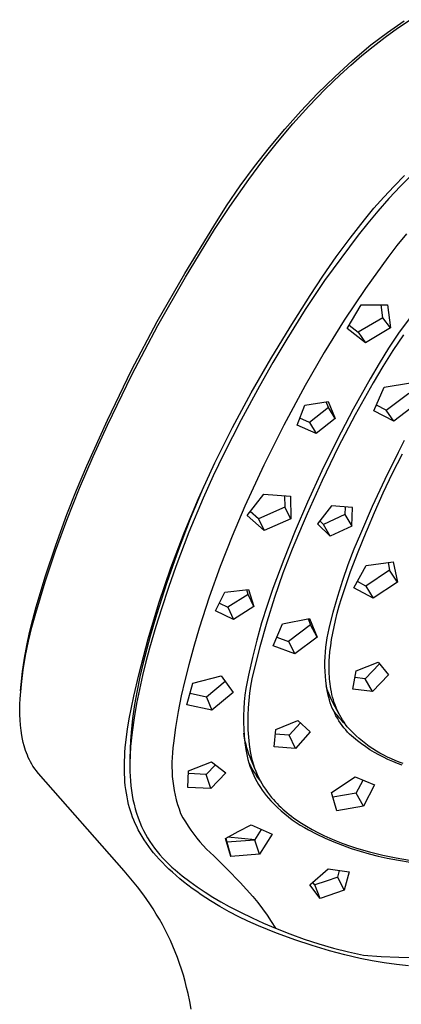
# Model space of a CAD drawing. Units: millimetres. Extents: x -658 to 543, y -1517 to 1822.
# Drawn here: x -426 to -393, y -860 to -775 of the extents above; entities that cross this region are included whole.
import ezdxf

# ---------------------------------------------------------------- set-up
doc = ezdxf.new("R2010")
doc.units = ezdxf.units.MM
doc.header["$MEASUREMENT"] = 0
doc.layers.add('Default', color=7, linetype='Continuous', true_color=0x000000)

msp = doc.modelspace()

# ---------------------------------------------------------------- linework, layer by layer
at = {"layer": 'Default', "color": 7, "true_color": 0xffffff}
for p, q in [((-393.437, -775.969), (-392.366, -775.239)), ((-394.487, -776.73), (-393.437, -775.969)), ((-394.305, -776.337), (-392.859, -775.337)), ((-395.717, -777.386), (-394.305, -776.337)), ((-395.515, -777.52), (-394.487, -776.73)), ((-397.284, -778.73), (-395.717, -777.386)), ((-396.486, -778.309), (-395.515, -777.52)), ((-397.435, -779.125), (-396.486, -778.309)), ((-398.806, -780.124), (-397.284, -778.73)), ((-398.362, -779.965), (-397.435, -779.125)), ((-400.281, -781.568), (-398.806, -780.124)), ((-399.63, -781.186), (-398.362, -779.965)), ((-401.036, -782.651), (-399.63, -781.186)), ((-401.708, -783.06), (-400.281, -781.568)), ((-402.394, -784.158), (-401.036, -782.651)), ((-403.085, -784.598), (-401.708, -783.06)), ((-403.705, -785.708), (-402.394, -784.158)), ((-404.411, -786.18), (-403.085, -784.598)), ((-405.685, -787.805), (-404.411, -786.18)), ((-404.965, -787.299), (-403.705, -785.708)), ((-406.904, -789.471), (-405.685, -787.805)), ((-406.175, -788.928), (-404.965, -787.299)), ((-393.735, -789.487), (-392.829, -788.582)), ((-392.157, -788.47), (-393.178, -789.498)), ((-408.067, -791.176), (-406.904, -789.471)), ((-407.793, -791.23), (-406.175, -788.928)), ((-394.612, -790.419), (-393.735, -789.487)), ((-393.178, -789.498), (-394.169, -790.555)), ((-395.46, -791.379), (-394.612, -790.419)), ((-409.174, -792.918), (-408.067, -791.176)), ((-409.095, -793.195), (-407.793, -791.23)), ((-394.169, -790.555), (-395.13, -791.639)), ((-396.278, -792.365), (-395.46, -791.379)), ((-395.13, -791.639), (-395.985, -792.654)), ((-411.656, -796.949), (-409.174, -792.918)), ((-397.504, -793.939), (-396.278, -792.365)), ((-395.985, -792.654), (-396.817, -793.687)), ((-411.594, -797.266), (-409.095, -793.195)), ((-396.817, -793.687), (-399.676, -797.571)), ((-392.679, -793.557), (-393.496, -794.564)), ((-398.689, -795.546), (-397.504, -793.939)), ((-393.496, -794.564), (-394.28, -795.597)), ((-399.829, -797.183), (-398.689, -795.546)), ((-394.28, -795.597), (-396.183, -798.246)), ((-414.002, -801.059), (-411.656, -796.949)), ((-400.925, -798.851), (-399.829, -797.183)), ((-413.958, -801.417), (-411.594, -797.266)), ((-399.676, -797.571), (-401.33, -800.051)), ((-402.636, -801.549), (-400.925, -798.851)), ((-396.183, -798.246), (-397.995, -800.958)), ((-397.739, -801.656), (-396.557, -799.631)), ((-396.557, -799.631), (-394.306, -799.637)), ((-394.689, -800.745), (-394.833, -799.638)), ((-394.306, -799.637), (-394.045, -801.624)), ((-401.33, -800.051), (-402.913, -802.578)), ((-416.21, -805.246), (-414.002, -801.059)), ((-416.183, -805.643), (-413.958, -801.417)), ((-397.995, -800.958), (-399.715, -803.729)), ((-397.573, -801.374), (-396.798, -801.993)), ((-394.689, -800.745), (-396.798, -801.993)), ((-394.045, -801.624), (-394.689, -800.745)), ((-392.444, -800.835), (-393.343, -802.08)), ((-404.295, -804.279), (-402.636, -801.549)), ((-396.185, -802.886), (-397.739, -801.656)), ((-396.798, -801.993), (-396.185, -802.886)), ((-394.045, -801.624), (-396.185, -802.886)), ((-393.343, -802.08), (-394.2, -803.355)), ((-392.928, -802.204), (-393.836, -803.547)), ((-402.913, -802.578), (-404.107, -804.582)), ((-399.715, -803.729), (-401.341, -806.556)), ((-394.2, -803.355), (-395.013, -804.659)), ((-393.836, -803.547), (-394.705, -804.916)), ((-405.975, -807.188), (-404.295, -804.279)), ((-404.107, -804.582), (-405.264, -806.607)), ((-395.013, -804.659), (-395.78, -805.989)), ((-418.276, -809.504), (-416.21, -805.246)), ((-418.269, -809.94), (-416.183, -805.643)), ((-394.705, -804.916), (-395.533, -806.309)), ((-395.78, -805.989), (-397.234, -808.57)), ((-395.533, -806.309), (-397.067, -809.052)), ((-394.583, -806.684), (-392.328, -806.324)), ((-407.565, -810.148), (-405.975, -807.188)), ((-405.264, -806.607), (-406.823, -809.475)), ((-401.341, -806.556), (-403.171, -809.937)), ((-395.469, -808.712), (-394.583, -806.684)), ((-394.399, -808.663), (-392.48, -807.191)), ((-401.373, -808.227), (-399.389, -807.912)), ((-399.345, -808.443), (-399.554, -807.939)), ((-399.389, -807.912), (-398.769, -809.382)), ((-391.807, -808.112), (-393.753, -809.597)), ((-402.015, -809.947), (-401.373, -808.227)), ((-399.345, -808.443), (-400.963, -809.708)), ((-398.769, -809.382), (-399.345, -808.443)), ((-397.234, -808.57), (-398.613, -811.191)), ((-393.753, -809.597), (-395.469, -808.712)), ((-394.399, -808.663), (-395.252, -808.22)), ((-393.753, -809.597), (-394.399, -808.663)), ((-420.037, -813.421), (-418.276, -809.504)), ((-406.823, -809.475), (-408.306, -812.383)), ((-400.963, -809.708), (-401.787, -809.34)), ((-400.963, -809.708), (-400.411, -810.658)), ((-398.769, -809.382), (-400.411, -810.658)), ((-397.067, -809.052), (-398.518, -811.839)), ((-419.493, -812.624), (-418.269, -809.94)), ((-409.064, -813.155), (-407.565, -810.148)), ((-403.171, -809.937), (-404.892, -813.374)), ((-400.411, -810.658), (-402.015, -809.947)), ((-398.613, -811.191), (-399.916, -813.851)), ((-393.368, -812.263), (-392.829, -811.236)), ((-408.306, -812.383), (-409.212, -814.272)), ((-398.518, -811.839), (-399.885, -814.668)), ((-394.51, -814.551), (-393.368, -812.263)), ((-420.654, -815.336), (-419.493, -812.624)), ((-410.47, -816.206), (-409.064, -813.155)), ((-393.862, -814.055), (-393.015, -812.41)), ((-420.906, -815.498), (-420.037, -813.421)), ((-404.892, -813.374), (-406.503, -816.865)), ((-399.916, -813.851), (-401.144, -816.546)), ((-394.659, -815.726), (-393.862, -814.055)), ((-409.212, -814.272), (-410.077, -816.18)), ((-399.885, -814.668), (-401.167, -817.537)), ((-395.581, -816.871), (-394.51, -814.551)), ((-421.75, -818.074), (-420.654, -815.336)), ((-421.736, -817.593), (-420.906, -815.498)), ((-410.063, -815.298), (-411.182, -817.97)), ((-409.909, -814.949), (-410.063, -815.298)), ((-395.405, -817.42), (-394.659, -815.726)), ((-411.702, -819.158), (-410.472, -816.212)), ((-410.077, -816.18), (-411.296, -819.093)), ((-410.472, -816.212), (-410.47, -816.206)), ((-406.307, -817.682), (-404.893, -815.843)), ((-404.893, -815.843), (-402.595, -816.013)), ((-403.105, -815.978), (-403.092, -816.964)), ((-402.595, -816.013), (-402.562, -817.961)), ((-401.144, -816.546), (-402.191, -818.982)), ((-406.503, -816.865), (-407.596, -819.435)), ((-405.339, -817.959), (-406.042, -817.34)), ((-403.092, -816.964), (-405.339, -817.959)), ((-402.562, -817.961), (-403.092, -816.964)), ((-399.092, -816.859), (-400.291, -818.379)), ((-397.28, -816.994), (-399.092, -816.859)), ((-397.924, -816.948), (-397.953, -817.601)), ((-397.347, -818.598), (-397.28, -816.994)), ((-396.582, -819.224), (-395.581, -816.871)), ((-396.015, -818.841), (-395.405, -817.42)), ((-422.721, -820.695), (-421.75, -818.074)), ((-422.7, -820.2), (-421.736, -817.593)), ((-411.182, -817.97), (-412.225, -820.674)), ((-404.841, -818.963), (-406.307, -817.682)), ((-405.339, -817.959), (-404.841, -818.963)), ((-402.562, -817.961), (-404.841, -818.963)), ((-401.167, -817.537), (-401.594, -818.533)), ((-399.785, -818.444), (-400.097, -818.135)), ((-397.953, -817.601), (-399.785, -818.444)), ((-397.953, -817.601), (-397.347, -818.598)), ((-411.296, -819.093), (-412.417, -822.044)), ((-402.191, -818.982), (-403.176, -821.443)), ((-401.594, -818.533), (-402.45, -820.561)), ((-400.291, -818.379), (-399.205, -819.448)), ((-399.205, -819.448), (-399.785, -818.444)), ((-397.347, -818.598), (-399.205, -819.448)), ((-396.813, -820.78), (-396.128, -819.109)), ((-396.128, -819.109), (-396.015, -818.841)), ((-412.83, -822.144), (-411.702, -819.158)), ((-407.596, -819.435), (-408.614, -822.037)), ((-397.137, -820.538), (-396.582, -819.224)), ((-423.606, -823.347), (-422.721, -820.695)), ((-423.579, -822.838), (-422.7, -820.2)), ((-412.225, -820.674), (-413.188, -823.406)), ((-402.45, -820.561), (-403.242, -822.615)), ((-397.651, -821.869), (-397.137, -820.538)), ((-397.452, -822.468), (-396.813, -820.78)), ((-403.176, -821.443), (-404.1, -823.928)), ((-396.112, -821.947), (-393.821, -821.647)), ((-393.821, -821.647), (-393.447, -823.384)), ((-413.856, -825.167), (-412.83, -822.144)), ((-412.417, -822.044), (-413.052, -823.851)), ((-408.614, -822.037), (-409.556, -824.667)), ((-398.123, -823.215), (-397.651, -821.869)), ((-398.044, -824.173), (-397.452, -822.468)), ((-397.179, -823.879), (-396.112, -821.947)), ((-394.113, -822.363), (-396.158, -823.715)), ((-394.251, -821.706), (-394.113, -822.363)), ((-393.447, -823.384), (-394.113, -822.363)), ((-424.373, -825.502), (-423.579, -822.838)), ((-403.242, -822.615), (-403.971, -824.693)), ((-398.553, -824.576), (-398.123, -823.215)), ((-396.158, -823.715), (-396.876, -823.336)), ((-424.406, -826.026), (-423.606, -823.347)), ((-413.188, -823.406), (-414.072, -826.166)), ((-413.052, -823.851), (-413.654, -825.669)), ((-408.222, -824.241), (-406.191, -824.021)), ((-406.223, -824.423), (-406.344, -824.038)), ((-406.191, -824.021), (-405.727, -825.473)), ((-404.1, -823.928), (-404.606, -825.382)), ((-398.239, -824.79), (-398.044, -824.173)), ((-395.52, -824.746), (-397.179, -823.879)), ((-396.158, -823.715), (-395.52, -824.746)), ((-393.447, -823.384), (-395.52, -824.746)), ((-409.556, -824.667), (-410.42, -827.324)), ((-409.032, -825.84), (-408.222, -824.241)), ((-406.223, -824.423), (-407.957, -825.518)), ((-405.727, -825.473), (-406.223, -824.423)), ((-403.971, -824.693), (-404.635, -826.793)), ((-398.94, -825.949), (-398.553, -824.576)), ((-398.423, -825.411), (-398.239, -824.79)), ((-424.67, -826.59), (-424.373, -825.502)), ((-414.777, -828.223), (-413.856, -825.167)), ((-413.654, -825.669), (-414.122, -827.174)), ((-407.484, -826.576), (-409.032, -825.84)), ((-408.69, -825.168), (-407.957, -825.518)), ((-407.957, -825.518), (-407.484, -826.576)), ((-405.727, -825.473), (-407.484, -826.576)), ((-404.606, -825.382), (-405.07, -826.85)), ((-398.595, -826.035), (-398.423, -825.411)), ((-424.934, -827.686), (-424.67, -826.59)), ((-424.736, -827.229), (-424.406, -826.026)), ((-414.072, -826.166), (-414.609, -828.009)), ((-403.288, -826.947), (-400.96, -826.488)), ((-401.085, -826.514), (-400.88, -827.019)), ((-400.96, -826.488), (-400.306, -828.079)), ((-399.284, -827.334), (-398.94, -825.949)), ((-398.875, -827.2), (-398.752, -826.662)), ((-398.752, -826.662), (-398.595, -826.035)), ((-425.024, -828.442), (-424.736, -827.229)), ((-414.122, -827.174), (-414.663, -829.043)), ((-410.42, -827.324), (-410.882, -828.887)), ((-405.07, -826.85), (-405.49, -828.331)), ((-404.635, -826.793), (-405.233, -828.911)), ((-404.082, -828.831), (-403.288, -826.947)), ((-400.88, -827.019), (-402.785, -828.454)), ((-400.306, -828.079), (-400.88, -827.019)), ((-399.377, -827.736), (-399.284, -827.334)), ((-398.985, -827.74), (-398.875, -827.2)), ((-425.165, -828.789), (-424.934, -827.686)), ((-415.593, -831.309), (-414.777, -828.223)), ((-414.609, -828.009), (-415.205, -830.292)), ((-405.49, -828.331), (-405.866, -829.824)), ((-403.763, -828.082), (-402.785, -828.454)), ((-400.306, -828.079), (-402.239, -829.527)), ((-399.523, -828.548), (-399.457, -828.14)), ((-399.457, -828.14), (-399.377, -827.736)), ((-399.161, -828.828), (-399.081, -828.283)), ((-399.081, -828.283), (-398.985, -827.74)), ((-425.363, -829.899), (-425.165, -828.789)), ((-425.27, -829.665), (-425.024, -828.442)), ((-414.663, -829.043), (-414.971, -830.2)), ((-410.882, -828.887), (-411.312, -830.458)), ((-405.233, -828.911), (-405.766, -831.048)), ((-402.239, -829.527), (-404.082, -828.831)), ((-402.785, -828.454), (-402.239, -829.527)), ((-399.615, -829.367), (-399.576, -828.957)), ((-399.576, -828.957), (-399.523, -828.548)), ((-399.219, -829.314), (-399.161, -828.828)), ((-425.527, -831.015), (-425.363, -829.899)), ((-425.473, -830.896), (-425.27, -829.665)), ((-405.866, -829.824), (-406.198, -831.327)), ((-399.654, -830.192), (-399.642, -829.779)), ((-399.642, -829.779), (-399.615, -829.367)), ((-399.287, -830.29), (-399.276, -830.045)), ((-399.276, -830.045), (-399.261, -829.801)), ((-399.261, -829.801), (-399.219, -829.314)), ((-425.634, -832.133), (-425.473, -830.896)), ((-415.205, -830.292), (-415.486, -831.471)), ((-414.971, -830.2), (-415.259, -831.361)), ((-411.312, -830.458), (-411.653, -831.784)), ((-399.654, -830.604), (-399.654, -830.192)), ((-399.64, -831.016), (-399.654, -830.604)), ((-399.294, -830.779), (-399.293, -830.534)), ((-399.291, -831), (-399.294, -830.779)), ((-399.293, -830.534), (-399.287, -830.29)), ((-396.974, -830.983), (-395.089, -830.237)), ((-394.988, -830.361), (-396.211, -831.657)), ((-395.089, -830.237), (-394.22, -831.307)), ((-425.658, -832.134), (-425.527, -831.015)), ((-416.019, -833.139), (-415.593, -831.309)), ((-415.486, -831.471), (-415.73, -832.658)), ((-415.259, -831.361), (-415.539, -832.563)), ((-410.956, -832.021), (-408.527, -831.39)), ((-408.527, -831.39), (-407.516, -832.835)), ((-406.198, -831.327), (-406.319, -831.897)), ((-405.901, -831.659), (-406.015, -832.275)), ((-405.766, -831.048), (-405.901, -831.659)), ((-399.612, -831.428), (-399.64, -831.016)), ((-399.571, -831.838), (-399.612, -831.428)), ((-399.284, -831.222), (-399.291, -831)), ((-399.272, -831.443), (-399.284, -831.222)), ((-399.256, -831.664), (-399.272, -831.443)), ((-399.236, -831.879), (-399.256, -831.664)), ((-397.271, -832.528), (-396.974, -830.983)), ((-396.211, -831.657), (-397.082, -831.551)), ((-395.572, -832.729), (-396.211, -831.657)), ((-394.22, -831.307), (-395.572, -832.729)), ((-425.751, -833.374), (-425.634, -832.133)), ((-425.702, -832.674), (-425.658, -832.134)), ((-415.539, -832.563), (-415.782, -833.774)), ((-411.653, -831.784), (-411.953, -833.118)), ((-411.465, -833.87), (-410.956, -832.021)), ((-408.178, -831.887), (-409.786, -833.221)), ((-406.419, -832.472), (-406.5, -833.05)), ((-406.319, -831.897), (-406.419, -832.472)), ((-406.015, -832.275), (-406.107, -832.894)), ((-399.517, -832.247), (-399.571, -831.838)), ((-399.477, -832.481), (-399.542, -832.262)), ((-399.449, -832.654), (-399.517, -832.247)), ((-399.404, -832.698), (-399.477, -832.481)), ((-399.21, -832.094), (-399.236, -831.879)), ((-399.18, -832.309), (-399.21, -832.094)), ((-399.145, -832.522), (-399.18, -832.309)), ((-399.103, -832.755), (-399.145, -832.522)), ((-395.572, -832.729), (-397.271, -832.528)), ((-425.773, -833.824), (-425.751, -833.374)), ((-416.222, -834.109), (-416.019, -833.139)), ((-415.73, -832.658), (-415.939, -833.852)), ((-411.953, -833.118), (-412.213, -834.462)), ((-409.786, -833.221), (-411.195, -832.901)), ((-409.786, -833.221), (-409.343, -834.35)), ((-407.516, -832.835), (-409.343, -834.35)), ((-406.5, -833.05), (-406.561, -833.63)), ((-406.107, -832.894), (-406.177, -833.516)), ((-399.368, -833.059), (-399.449, -832.654)), ((-399.325, -832.912), (-399.404, -832.698)), ((-399.274, -833.461), (-399.368, -833.059)), ((-399.239, -833.123), (-399.325, -832.912)), ((-399.147, -833.332), (-399.239, -833.123)), ((-399.047, -833.538), (-399.147, -833.332)), ((-399.053, -832.987), (-399.103, -832.755)), ((-398.995, -833.217), (-399.053, -832.987)), ((-398.93, -833.445), (-398.995, -833.217)), ((-398.858, -833.671), (-398.93, -833.445)), ((-425.781, -834.275), (-425.773, -833.824)), ((-425.774, -834.726), (-425.781, -834.275)), ((-416.403, -835.084), (-416.222, -834.109)), ((-415.939, -833.852), (-416.111, -835.052)), ((-415.782, -833.774), (-415.987, -834.991)), ((-409.343, -834.35), (-411.465, -833.87)), ((-406.601, -834.212), (-406.621, -834.795)), ((-406.561, -833.63), (-406.601, -834.212)), ((-406.226, -834.14), (-406.253, -834.765)), ((-406.177, -833.516), (-406.226, -834.14)), ((-399.199, -833.695), (-399.274, -833.461)), ((-399.116, -833.926), (-399.199, -833.695)), ((-399.025, -834.154), (-399.116, -833.926)), ((-398.942, -833.74), (-399.047, -833.538)), ((-398.926, -834.379), (-399.025, -834.154)), ((-398.849, -834.446), (-398.985, -834.244)), ((-398.425, -834.689), (-398.942, -833.74)), ((-398.778, -833.894), (-398.858, -833.671)), ((-398.691, -834.114), (-398.778, -833.894)), ((-398.596, -834.332), (-398.691, -834.114)), ((-425.752, -835.176), (-425.774, -834.726)), ((-416.544, -835.957), (-416.403, -835.084)), ((-416.111, -835.052), (-416.247, -836.256)), ((-415.987, -834.991), (-416.154, -836.214)), ((-412.213, -834.462), (-412.432, -835.812)), ((-406.621, -834.795), (-406.621, -835.379)), ((-406.253, -834.765), (-406.258, -835.391)), ((-398.819, -834.6), (-398.926, -834.379)), ((-398.705, -834.643), (-398.849, -834.446)), ((-398.705, -834.818), (-398.819, -834.6)), ((-398.555, -834.835), (-398.705, -834.643)), ((-398.584, -835.032), (-398.705, -834.818)), ((-398.495, -834.546), (-398.596, -834.332)), ((-398.456, -835.241), (-398.584, -835.032)), ((-398.399, -835.022), (-398.555, -834.835)), ((-398.386, -834.756), (-398.495, -834.546)), ((-398.236, -835.203), (-398.399, -835.022)), ((-398.271, -834.963), (-398.386, -834.756)), ((-398.148, -835.167), (-398.271, -834.963)), ((-425.716, -835.625), (-425.752, -835.176)), ((-425.665, -836.072), (-425.716, -835.625)), ((-416.662, -836.834), (-416.544, -835.957)), ((-412.432, -835.812), (-412.609, -837.169)), ((-406.621, -835.379), (-406.601, -835.962)), ((-406.601, -835.962), (-406.56, -836.544)), ((-406.258, -835.391), (-406.242, -836.017)), ((-403.865, -836), (-401.962, -835.219)), ((-402.709, -836.48), (-401.755, -835.415)), ((-401.962, -835.219), (-400.917, -836.203)), ((-398.32, -835.446), (-398.456, -835.241)), ((-398.177, -835.646), (-398.32, -835.446)), ((-398.068, -835.379), (-398.236, -835.203)), ((-398.028, -835.841), (-398.177, -835.646)), ((-398.02, -835.366), (-398.148, -835.167)), ((-397.894, -835.549), (-398.068, -835.379)), ((-397.872, -836.031), (-398.028, -835.841)), ((-397.884, -835.56), (-398.02, -835.366)), ((-397.743, -835.75), (-397.884, -835.56)), ((-397.498, -836.017), (-397.743, -835.75)), ((-425.6, -836.518), (-425.665, -836.072)), ((-425.543, -836.812), (-425.6, -836.518)), ((-425.476, -837.104), (-425.543, -836.812)), ((-416.247, -836.256), (-416.295, -836.932)), ((-416.154, -836.214), (-416.283, -837.441)), ((-406.571, -836.527), (-406.607, -836.315)), ((-406.53, -836.738), (-406.571, -836.527)), ((-406.56, -836.544), (-406.499, -837.124)), ((-406.471, -837.013), (-406.53, -836.738)), ((-406.242, -836.017), (-406.203, -836.641)), ((-406.203, -836.641), (-406.143, -837.265)), ((-404, -837.475), (-403.865, -836)), ((-402.709, -836.48), (-403.9, -836.39)), ((-402.182, -837.605), (-402.709, -836.48)), ((-400.917, -836.203), (-402.182, -837.605)), ((-397.71, -836.216), (-397.872, -836.031)), ((-397.541, -836.395), (-397.71, -836.216)), ((-397.211, -836.683), (-397.541, -836.395)), ((-397.244, -836.276), (-397.498, -836.017)), ((-396.983, -836.526), (-397.244, -836.276)), ((-396.871, -836.961), (-397.211, -836.683)), ((-396.713, -836.768), (-396.983, -836.526)), ((-396.435, -837), (-396.713, -836.768)), ((-425.4, -837.393), (-425.476, -837.104)), ((-425.341, -837.596), (-425.4, -837.393)), ((-425.276, -837.796), (-425.341, -837.596)), ((-416.767, -837.944), (-416.738, -837.573)), ((-416.738, -837.573), (-416.662, -836.834)), ((-416.32, -837.61), (-416.341, -838.535)), ((-416.283, -837.441), (-416.327, -838.157)), ((-416.295, -836.932), (-416.32, -837.61)), ((-412.666, -837.572), (-412.709, -837.977)), ((-412.609, -837.169), (-412.666, -837.572)), ((-406.499, -837.124), (-406.418, -837.702)), ((-406.404, -837.286), (-406.471, -837.013)), ((-406.329, -837.557), (-406.404, -837.286)), ((-406.245, -837.825), (-406.329, -837.557)), ((-406.143, -837.265), (-406.062, -837.885)), ((-402.182, -837.605), (-404, -837.475)), ((-396.522, -837.227), (-396.871, -836.961)), ((-396.164, -837.481), (-396.522, -837.227)), ((-396.149, -837.223), (-396.435, -837)), ((-395.797, -837.723), (-396.164, -837.481)), ((-395.857, -837.437), (-396.149, -837.223)), ((-395.557, -837.641), (-395.857, -837.437)), ((-395.251, -837.834), (-395.557, -837.641)), ((-425.204, -837.994), (-425.276, -837.796)), ((-425.126, -838.19), (-425.204, -837.994)), ((-425.041, -838.383), (-425.126, -838.19)), ((-424.951, -838.573), (-425.041, -838.383)), ((-416.806, -838.686), (-416.79, -838.315)), ((-416.79, -838.315), (-416.767, -837.944)), ((-416.327, -838.157), (-416.346, -838.874)), ((-412.738, -838.382), (-412.753, -838.789)), ((-412.709, -837.977), (-412.738, -838.382)), ((-406.418, -837.702), (-406.317, -838.277)), ((-406.317, -838.277), (-406.245, -838.559)), ((-406.153, -838.09), (-406.245, -837.825)), ((-406.053, -838.353), (-406.153, -838.09)), ((-406.062, -837.885), (-406.004, -838.172)), ((-405.629, -839.411), (-406.053, -838.353)), ((-406.004, -838.172), (-405.936, -838.456)), ((-405.936, -838.456), (-405.858, -838.738)), ((-395.423, -837.952), (-395.797, -837.723)), ((-395.041, -838.168), (-395.423, -837.952)), ((-394.939, -838.018), (-395.251, -837.834)), ((-394.652, -838.372), (-395.041, -838.168)), ((-394.62, -838.191), (-394.939, -838.018)), ((-394.256, -838.562), (-394.652, -838.372)), ((-394.297, -838.354), (-394.62, -838.191)), ((-393.968, -838.505), (-394.297, -838.354)), ((-393.634, -838.646), (-393.968, -838.505)), ((-424.854, -838.76), (-424.951, -838.573)), ((-424.752, -838.944), (-424.854, -838.76)), ((-424.644, -839.125), (-424.752, -838.944)), ((-424.172, -839.766), (-424.644, -839.125)), ((-416.814, -839.057), (-416.806, -838.686)), ((-416.814, -839.429), (-416.814, -839.057)), ((-416.346, -838.874), (-416.342, -839.591)), ((-412.753, -838.789), (-412.754, -839.196)), ((-412.754, -839.196), (-412.742, -839.602)), ((-411.333, -839.52), (-409.348, -838.752)), ((-409.811, -839.844), (-409.022, -839.008)), ((-409.348, -838.752), (-408.146, -839.694)), ((-406.245, -838.559), (-406.163, -838.839)), ((-406.163, -838.839), (-406.072, -839.115)), ((-406.154, -838.861), (-406.029, -839.109)), ((-406.072, -839.115), (-405.972, -839.389)), ((-406.029, -839.109), (-405.896, -839.352)), ((-405.896, -839.352), (-405.755, -839.592)), ((-405.858, -838.738), (-405.771, -839.016)), ((-405.771, -839.016), (-405.675, -839.292)), ((-405.675, -839.292), (-405.569, -839.565)), ((-393.854, -838.738), (-394.256, -838.562)), ((-393.447, -838.901), (-393.854, -838.738)), ((-393.296, -838.775), (-393.634, -838.646)), ((-393.034, -839.05), (-393.447, -838.901)), ((-392.953, -838.894), (-393.296, -838.775)), ((-416.839, -848.074), (-424.172, -839.766)), ((-416.806, -839.8), (-416.814, -839.429)), ((-416.791, -840.13), (-416.806, -839.8)), ((-416.768, -840.459), (-416.791, -840.13)), ((-416.342, -839.591), (-416.332, -839.994)), ((-416.332, -839.994), (-416.309, -840.397)), ((-412.742, -839.602), (-412.715, -840.008)), ((-412.715, -840.008), (-412.674, -840.413)), ((-411.378, -840.942), (-411.333, -839.52)), ((-409.811, -839.844), (-411.34, -839.759)), ((-409.418, -841.04), (-409.811, -839.844)), ((-408.146, -839.694), (-409.418, -841.04)), ((-405.972, -839.389), (-405.862, -839.659)), ((-405.862, -839.659), (-405.744, -839.925)), ((-405.755, -839.592), (-405.607, -839.827)), ((-405.744, -839.925), (-405.616, -840.187)), ((-405.616, -840.187), (-405.48, -840.444)), ((-405.607, -839.827), (-405.451, -840.057)), ((-405.569, -839.565), (-405.453, -839.833)), ((-405.453, -839.833), (-405.329, -840.098)), ((-405.451, -840.057), (-405.288, -840.282)), ((-405.329, -840.098), (-405.196, -840.358)), ((-399.089, -841.386), (-397.075, -840.031)), ((-397.075, -840.031), (-395.399, -840.728)), ((-416.738, -840.788), (-416.768, -840.459)), ((-416.699, -841.116), (-416.738, -840.788)), ((-416.309, -840.397), (-416.273, -840.799)), ((-416.273, -840.799), (-416.223, -841.199)), ((-412.674, -840.413), (-412.619, -840.816)), ((-412.619, -840.816), (-412.551, -841.217)), ((-409.418, -841.04), (-411.378, -840.942)), ((-405.48, -840.444), (-405.335, -840.697)), ((-405.335, -840.697), (-405.181, -840.944)), ((-405.288, -840.282), (-405.118, -840.501)), ((-405.196, -840.358), (-405.053, -840.613)), ((-405.181, -840.944), (-405.02, -841.186)), ((-405.053, -840.613), (-404.903, -840.863)), ((-404.903, -840.863), (-404.743, -841.108)), ((-396.966, -841.446), (-396.385, -840.32)), ((-395.399, -840.728), (-396.356, -842.553)), ((-416.652, -841.443), (-416.699, -841.116)), ((-416.595, -841.768), (-416.652, -841.443)), ((-416.529, -842.091), (-416.595, -841.768)), ((-416.223, -841.199), (-416.16, -841.598)), ((-416.16, -841.598), (-416.083, -841.994)), ((-412.551, -841.217), (-412.469, -841.616)), ((-412.469, -841.616), (-412.373, -842.011)), ((-405.02, -841.186), (-404.85, -841.423)), ((-404.85, -841.423), (-404.672, -841.654)), ((-404.743, -841.108), (-404.576, -841.347)), ((-404.672, -841.654), (-404.487, -841.879)), ((-404.576, -841.347), (-404.4, -841.581)), ((-404.487, -841.879), (-404.294, -842.097)), ((-404.4, -841.581), (-404.216, -841.808)), ((-404.216, -841.808), (-404.066, -841.983)), ((-398.63, -842.945), (-399.089, -841.386)), ((-396.966, -841.446), (-398.971, -841.785)), ((-396.356, -842.553), (-396.966, -841.446)), ((-416.454, -842.413), (-416.529, -842.091)), ((-416.381, -842.684), (-416.454, -842.413)), ((-416.301, -842.954), (-416.381, -842.684)), ((-416.083, -841.994), (-415.993, -842.388)), ((-415.993, -842.388), (-415.891, -842.778)), ((-412.373, -842.011), (-412.263, -842.403)), ((-412.263, -842.403), (-412.141, -842.791)), ((-404.294, -842.097), (-404.009, -842.392)), ((-404.066, -841.983), (-403.912, -842.154)), ((-404.009, -842.392), (-403.714, -842.677)), ((-403.912, -842.154), (-403.754, -842.321)), ((-403.754, -842.321), (-403.591, -842.485)), ((-403.714, -842.677), (-403.41, -842.953)), ((-403.591, -842.485), (-403.425, -842.645)), ((-403.425, -842.645), (-403.256, -842.801)), ((-396.356, -842.553), (-398.63, -842.945)), ((-416.214, -843.221), (-416.301, -842.954)), ((-416.119, -843.485), (-416.214, -843.221)), ((-416.01, -843.762), (-416.119, -843.485)), ((-415.891, -842.778), (-415.775, -843.164)), ((-415.775, -843.164), (-415.646, -843.547)), ((-415.646, -843.547), (-415.504, -843.925)), ((-412.141, -842.791), (-412.005, -843.174)), ((-412.005, -843.174), (-411.802, -843.543)), ((-411.802, -843.543), (-411.587, -843.906)), ((-403.41, -842.953), (-403.098, -843.218)), ((-403.256, -842.801), (-403.083, -842.953)), ((-403.098, -843.218), (-402.776, -843.473)), ((-403.083, -842.953), (-402.907, -843.102)), ((-402.907, -843.102), (-402.708, -843.262)), ((-402.776, -843.473), (-402.447, -843.718)), ((-402.708, -843.262), (-402.506, -843.419)), ((-402.506, -843.419), (-402.301, -843.571)), ((-415.893, -844.035), (-416.01, -843.762)), ((-415.767, -844.304), (-415.893, -844.035)), ((-415.634, -844.57), (-415.767, -844.304)), ((-415.504, -843.925), (-415.35, -844.298)), ((-415.35, -844.298), (-415.189, -844.623)), ((-411.587, -843.906), (-411.361, -844.261)), ((-411.361, -844.261), (-411.124, -844.61)), ((-407.072, -844.735), (-405.98, -844.142)), ((-405.98, -844.142), (-404.177, -844.949)), ((-402.447, -843.718), (-402.11, -843.951)), ((-402.301, -843.571), (-402.092, -843.719)), ((-402.11, -843.951), (-401.765, -844.174)), ((-402.092, -843.719), (-401.881, -843.863)), ((-401.881, -843.863), (-401.667, -844.003)), ((-401.765, -844.174), (-401.413, -844.385)), ((-401.667, -844.003), (-401.232, -844.271)), ((-401.413, -844.385), (-401.055, -844.584)), ((-401.232, -844.271), (-400.747, -844.549)), ((-415.472, -844.868), (-415.634, -844.57)), ((-415.301, -845.161), (-415.472, -844.868)), ((-415.12, -845.448), (-415.301, -845.161)), ((-415.189, -844.623), (-415.017, -844.942)), ((-415.017, -844.942), (-414.835, -845.256)), ((-411.124, -844.61), (-410.876, -844.95)), ((-410.876, -844.95), (-410.617, -845.283)), ((-408.175, -845.308), (-407.072, -844.735)), ((-406.803, -845.334), (-407.978, -845.207)), ((-405.646, -845.46), (-405.079, -844.546)), ((-404.177, -844.949), (-405.263, -846.66)), ((-401.055, -844.584), (-400.345, -844.947)), ((-400.747, -844.549), (-400.252, -844.81)), ((-400.345, -844.947), (-399.624, -845.286)), ((-400.252, -844.81), (-399.75, -845.056)), ((-399.75, -845.056), (-399.241, -845.287)), ((-414.931, -845.73), (-415.12, -845.448)), ((-414.733, -846.005), (-414.931, -845.73)), ((-414.835, -845.256), (-414.642, -845.564)), ((-414.528, -846.276), (-414.733, -846.005)), ((-414.642, -845.564), (-414.44, -845.865)), ((-414.44, -845.865), (-414.227, -846.159)), ((-410.617, -845.283), (-410.348, -845.607)), ((-410.348, -845.607), (-410.069, -845.922)), ((-410.069, -845.922), (-409.779, -846.228)), ((-407.715, -846.857), (-408.175, -845.308)), ((-408.146, -845.293), (-408.041, -845.627)), ((-405.646, -845.46), (-408.041, -845.627)), ((-408.041, -845.627), (-407.715, -846.857)), ((-405.625, -845.428), (-406.803, -845.334)), ((-405.263, -846.66), (-405.646, -845.46)), ((-399.624, -845.286), (-398.892, -845.602)), ((-399.241, -845.287), (-398.683, -845.522)), ((-398.892, -845.602), (-398.151, -845.895)), ((-398.683, -845.522), (-398.119, -845.742)), ((-398.151, -845.895), (-397.4, -846.163)), ((-398.119, -845.742), (-397.537, -845.951)), ((-397.537, -845.951), (-396.95, -846.147)), ((-414.316, -846.54), (-414.528, -846.276)), ((-414.097, -846.8), (-414.316, -846.54)), ((-414.227, -846.159), (-414.005, -846.445)), ((-413.836, -847.093), (-414.097, -846.8)), ((-414.005, -846.445), (-413.773, -846.725)), ((-413.773, -846.725), (-413.532, -846.996)), ((-409.779, -846.228), (-409.48, -846.525)), ((-409.48, -846.525), (-409.172, -846.812)), ((-409.172, -846.812), (-408.017, -847.933)), ((-405.263, -846.66), (-407.715, -846.857)), ((-397.4, -846.163), (-396.641, -846.407)), ((-396.95, -846.147), (-395.83, -846.46)), ((-396.641, -846.407), (-395.875, -846.627)), ((-395.875, -846.627), (-395.102, -846.822)), ((-395.83, -846.46), (-394.701, -846.738)), ((-395.102, -846.822), (-394.323, -846.992)), ((-394.701, -846.738), (-393.564, -846.978)), ((-413.567, -847.38), (-413.836, -847.093)), ((-413.291, -847.66), (-413.567, -847.38)), ((-413.532, -846.996), (-413.282, -847.259)), ((-413.008, -847.933), (-413.291, -847.66)), ((-413.282, -847.259), (-413.024, -847.514)), ((-413.024, -847.514), (-412.757, -847.76)), ((-412.757, -847.76), (-412.482, -847.997)), ((-394.323, -846.992), (-393.344, -847.183)), ((-393.564, -846.978), (-392.42, -847.183)), ((-393.344, -847.183), (-392.36, -847.346)), ((-416.264, -848.761), (-416.839, -848.074)), ((-412.704, -848.215), (-413.008, -847.933)), ((-412.393, -848.49), (-412.704, -848.215)), ((-412.482, -847.997), (-411.864, -848.505)), ((-412.076, -848.759), (-412.393, -848.49)), ((-411.864, -848.505), (-411.229, -848.994)), ((-408.017, -847.933), (-406.898, -849.09)), ((-400.946, -849.289), (-399.372, -847.921)), ((-399.372, -847.921), (-397.564, -848.172)), ((-398.553, -848.624), (-398.4, -848.059)), ((-397.564, -848.172), (-398.008, -849.749)), ((-415.705, -849.461), (-416.264, -848.761)), ((-415.167, -850.175), (-415.705, -849.461)), ((-411.754, -849.022), (-412.076, -848.759)), ((-411.384, -849.311), (-411.754, -849.022)), ((-411.009, -849.593), (-411.384, -849.311)), ((-411.229, -848.994), (-410.58, -849.462)), ((-410.58, -849.462), (-409.917, -849.911)), ((-406.898, -849.09), (-405.816, -850.281)), ((-400.053, -850.442), (-400.946, -849.289)), ((-400.529, -849.296), (-400.695, -849.075)), ((-399.538, -848.969), (-400.529, -849.296)), ((-400.053, -850.442), (-400.529, -849.296)), ((-398.553, -848.624), (-399.538, -848.969)), ((-398.008, -849.749), (-398.553, -848.624)), ((-414.906, -850.539), (-415.167, -850.175)), ((-410.628, -849.868), (-411.009, -849.593)), ((-410.242, -850.135), (-410.628, -849.868)), ((-409.852, -850.396), (-410.242, -850.135)), ((-409.917, -849.911), (-409.24, -850.338)), ((-405.816, -850.281), (-405.397, -850.799)), ((-398.008, -849.749), (-400.053, -850.442)), ((-414.651, -850.907), (-414.906, -850.539)), ((-414.364, -851.342), (-414.651, -850.907)), ((-409.456, -850.649), (-409.852, -850.396)), ((-408.653, -851.135), (-409.456, -850.649)), ((-409.24, -850.338), (-408.55, -850.745)), ((-407.841, -851.592), (-408.653, -851.135)), ((-408.55, -850.745), (-407.848, -851.13)), ((-407.848, -851.13), (-406.878, -851.637)), ((-405.397, -850.799), (-404.994, -851.331)), ((-414.086, -851.783), (-414.364, -851.342)), ((-413.819, -852.23), (-414.086, -851.783)), ((-407.014, -852.021), (-407.841, -851.592)), ((-406.878, -851.637), (-405.895, -852.118)), ((-404.994, -851.331), (-404.609, -851.874)), ((-404.609, -851.874), (-404.241, -852.43)), ((-413.562, -852.684), (-413.819, -852.23)), ((-413.32, -853.136), (-413.562, -852.684)), ((-406.256, -852.385), (-407.014, -852.021)), ((-405.332, -852.792), (-406.256, -852.385)), ((-405.895, -852.118), (-404.899, -852.571)), ((-403.791, -853.412), (-405.332, -852.792)), ((-404.899, -852.571), (-403.89, -852.997)), ((-404.241, -852.43), (-403.89, -852.997)), ((-413.09, -853.594), (-413.32, -853.136)), ((-412.871, -854.058), (-413.09, -853.594)), ((-403.89, -852.997), (-402.666, -853.48)), ((-403.712, -853.443), (-403.791, -853.412)), ((-402.24, -853.99), (-403.712, -853.443)), ((-402.666, -853.48), (-401.426, -853.925)), ((-412.663, -854.527), (-412.871, -854.058)), ((-400.753, -854.491), (-402.24, -853.99)), ((-401.426, -853.925), (-400.174, -854.33)), ((-399.25, -854.945), (-400.753, -854.491)), ((-400.174, -854.33), (-398.909, -854.696)), ((-412.46, -855.016), (-412.663, -854.527)), ((-412.27, -855.51), (-412.46, -855.016)), ((-397.947, -855.289), (-399.25, -854.945)), ((-398.909, -854.696), (-397.633, -855.022)), ((-396.634, -855.59), (-397.947, -855.289)), ((-397.633, -855.022), (-396.348, -855.308)), ((-396.348, -855.308), (-394.841, -855.422)), ((-412.093, -856.008), (-412.27, -855.51)), ((-411.927, -856.51), (-412.093, -856.008)), ((-395.607, -855.796), (-396.634, -855.59)), ((-394.574, -855.968), (-395.607, -855.796)), ((-394.841, -855.422), (-393.332, -855.489)), ((-393.536, -856.106), (-394.574, -855.968)), ((-392.494, -856.21), (-393.536, -856.106)), ((-393.332, -855.489), (-391.822, -855.511)), ((-411.769, -857.027), (-411.927, -856.51)), ((-411.624, -857.548), (-411.769, -857.027)), ((-411.49, -858.071), (-411.624, -857.548)), ((-411.368, -858.597), (-411.49, -858.071)), ((-411.228, -859.265), (-411.368, -858.597)), ((-411.105, -859.937), (-411.228, -859.265))]:
    msp.add_line(p, q, dxfattribs=at)

doc.saveas('drawing.dxf')
